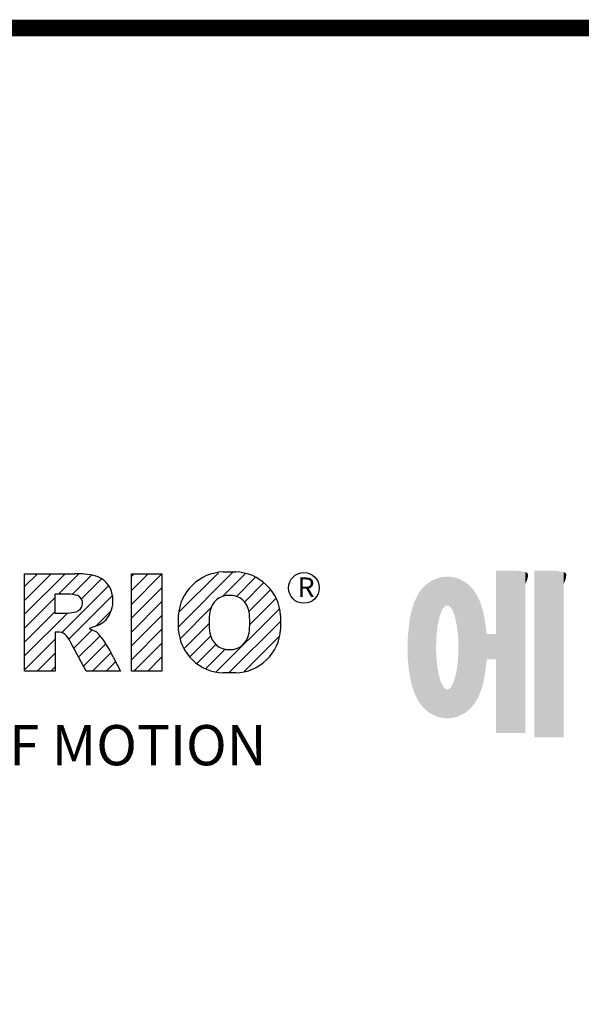
# Model space of a CAD drawing. Extents: x 109 to 1007, y 23 to 671.
# Drawn here: x 240 to 306, y 540 to 655 of the extents above; entities that cross this region are included whole.
import ezdxf

# ---------------------------------------------------------------- set-up
doc = ezdxf.new("R2010")
doc.units = 0
doc.header["$MEASUREMENT"] = 0

# ---------------------------------------------------------------- blocks, each defined once
blk = doc.blocks.new('GUIDE LINES')
at = {"color": 5, "linetype": 'Continuous'}
for p, q in [((-1582.11, 1167.91), (-1579.01, 1171.01)), ((-1582.11, 1164.56), (-1575.66, 1171.01)), ((-1582.11, 1161.21), (-1572.31, 1171.01)), ((-1582.11, 1147.48), (-1582.11, 1171.01)), ((-1582.11, 1171.01), (-1569.9, 1171.01)), ((-1573.87, 1166.09), (-1568.98, 1170.98)), ((-1570.61, 1165.99), (-1565.93, 1170.67)), ((-1556.22, 1170.33), (-1555.54, 1171.01)), ((-1556.22, 1166.97), (-1552.19, 1171.01)), ((-1556.22, 1163.62), (-1548.84, 1171.01)), ((-1556.22, 1171.01), (-1548.83, 1171.01)), ((-1556.22, 1147.48), (-1556.22, 1171.01)), ((-1548.83, 1171.01), (-1548.83, 1147.48)), ((-1544.87, 1158.21), (-1531.62, 1171.46)), ((-1544.73, 1161.7), (-1535.15, 1171.29)), ((-1534.17, 1165.56), (-1528.62, 1171.11)), ((-1533.99, 1171.47), (-1530.99, 1171.47)), ((-1573.14, 1156.76), (-1561.78, 1168.12)), ((-1568.36, 1164.9), (-1563.44, 1169.82)), ((-1530.82, 1165.56), (-1526.2, 1170.18)), ((-1528.87, 1164.16), (-1524.22, 1168.81)), ((-1571.53, 1166.09), (-1574.76, 1166.09)), ((-1574.76, 1166.09), (-1574.76, 1161.52)), ((-1571.37, 1155.18), (-1560.87, 1165.68)), ((-1556.22, 1160.27), (-1548.83, 1167.66)), ((-1527.79, 1161.89), (-1522.56, 1167.11)), ((-1582.11, 1157.85), (-1574.76, 1165.2)), ((-1556.22, 1156.92), (-1548.83, 1164.31)), ((-1527.6, 1158.72), (-1521.27, 1165.05)), ((-1582.11, 1154.5), (-1574.76, 1161.85)), ((-1582.11, 1151.15), (-1571.73, 1161.52)), ((-1574.76, 1161.52), (-1571.66, 1161.52)), ((-1564.8, 1158.4), (-1561.25, 1161.94)), ((-1556.22, 1153.56), (-1548.83, 1160.95)), ((-1544.87, 1157.52), (-1544.87, 1160.96)), ((-1544.44, 1155.29), (-1536.89, 1162.84)), ((-1535.71, 1147.26), (-1520.41, 1162.56)), ((-1520.1, 1160.96), (-1520.1, 1157.52)), ((-1564.42, 1158.54), (-1566.43, 1157.81)), ((-1543.46, 1152.91), (-1537.4, 1158.98)), ((-1532.61, 1147.01), (-1520.1, 1159.51)), ((-1574.09, 1156.92), (-1574.72, 1156.92)), ((-1574.72, 1156.92), (-1574.72, 1147.48)), ((-1570.19, 1153.01), (-1565.73, 1157.47)), ((-1569.01, 1150.83), (-1563.89, 1155.96)), ((-1566.43, 1157.81), (-1564.68, 1156.97)), ((-1556.22, 1150.21), (-1548.83, 1157.6)), ((-1542.07, 1150.95), (-1537.01, 1156.02)), ((-1582.11, 1147.8), (-1574.72, 1155.19)), ((-1567.19, 1147.48), (-1571.06, 1154.61)), ((-1567.83, 1148.66), (-1562.41, 1154.08)), ((-1555.61, 1147.48), (-1548.83, 1154.25)), ((-1540.32, 1149.35), (-1535.77, 1153.9)), ((-1528.92, 1147.34), (-1520.43, 1155.83)), ((-1579.07, 1147.48), (-1574.72, 1151.83)), ((-1565.66, 1147.48), (-1561.24, 1151.9)), ((-1538.23, 1148.09), (-1533.49, 1152.83)), ((-1562.31, 1147.48), (-1560.07, 1149.72)), ((-1560.68, 1150.85), (-1558.86, 1147.48)), ((-1552.25, 1147.48), (-1548.83, 1150.9)), ((-1574.72, 1147.48), (-1582.11, 1147.48)), ((-1575.72, 1147.48), (-1574.72, 1148.48)), ((-1558.86, 1147.48), (-1567.19, 1147.48)), ((-1558.96, 1147.48), (-1558.89, 1147.54)), ((-1558.96, 1147.48), (-1558.96, 1147.48)), ((-1548.83, 1147.48), (-1556.22, 1147.48)), ((-1548.9, 1147.48), (-1548.83, 1147.54)), ((-1530.99, 1147.01), (-1533.99, 1147.01)), ((-1528.92, 1147.34), (-1528.92, 1147.34))]:
    blk.add_line(p, q, dxfattribs=at)
at = {"linetype": 'Continuous', "const_width": 3.98, "flags": 128}
blk.add_lwpolyline([(-1818.25, 1303.15), (-1818.25, 27.41), (-27.41, 27.41), (-27.41, 1303.15)], close=True, dxfattribs=at)
at = {"color": 5, "linetype": 'Continuous'}
blk.add_circle((-1514.47, 1167.6), 3.72, dxfattribs=at)
for centre, radius, start, end in [((-1569.24, 1152.97), 18.05, 76.681, 92.0962), ((-1566.52, 1164.96), 5.75, 10.8383, 75.5687), ((-1533.59, 1160.18), 11.3, 92.0431, 134.1979), ((-1531.39, 1160.18), 11.3, 45.8021, 87.9569), ((-1533.64, 1160.19), 11.26, 134.0233, 176.0712), ((-1531.33, 1160.19), 11.26, 3.9288, 45.9767), ((-1571.95, 1155.11), 10.99, 75.5221, 87.8106), ((-1570.16, 1163.88), 2.1, 284.7266, 62.93), ((-1568.03, 1164.51), 7.33, 332.4538, 12.0377), ((-1532.73, 1161.27), 4.52, 86.936, 173.3977), ((-1532.25, 1161.27), 4.52, 6.6023, 93.064), ((-1572.15, 1171.19), 9.68, 272.8987, 285.1174), ((-1566.29, 1163.52), 5.32, 290.5188, 333.2531), ((-1521.02, 1159.24), 16.4, 171.0443, 188.9557), ((-1543.96, 1159.24), 16.4, 351.0443, 8.9557), ((-1574.09, 1153.84), 3.08, 55.878, 90.0122), ((-1576.23, 1152.19), 5.71, 25.0244, 47.3106), ((-1580.29, 1142.41), 21.35, 23.2882, 42.9901), ((-1533.64, 1158.3), 11.26, 183.9288, 225.9767), ((-1532.73, 1157.21), 4.52, 186.6023, 273.064), ((-1532.25, 1157.21), 4.52, 266.936, 353.3977), ((-1531.33, 1158.3), 11.26, 314.0233, 356.0712), ((-1533.59, 1158.3), 11.3, 225.8021, 267.9569), ((-1531.39, 1158.3), 11.3, 272.0431, 314.1979)]:
    blk.add_arc(centre, radius, start, end, dxfattribs=at)
at = {"color": 1, "linetype": 'Continuous'}
for points in [[(-1480.56, 1162.87), (-1480.94, 1170.25), (-1480.56, 1170.3)], [(-1480.26, 1163.22), (-1480.56, 1170.3), (-1480.26, 1170.34)], [(-1480.56, 1162.87), (-1480.56, 1170.3), (-1480.26, 1163.22)], [(-1480.17, 1163.33), (-1480.26, 1170.34), (-1480.17, 1170.35)], [(-1480.26, 1163.22), (-1480.26, 1170.34), (-1480.17, 1163.33)], [(-1480.17, 1163.33), (-1480.17, 1170.35), (-1480.15, 1163.33)], [(-1480.15, 1163.33), (-1480.17, 1170.35), (-1480.15, 1170.35)], [(-1480.15, 1163.33), (-1480.15, 1170.35), (-1479.76, 1163.33)], [(-1479.76, 1163.33), (-1480.15, 1170.35), (-1479.76, 1170.34)], [(-1479.76, 1163.33), (-1479.76, 1170.34), (-1479.36, 1163.33)], [(-1479.36, 1163.33), (-1479.76, 1170.34), (-1479.36, 1170.33)], [(-1479.36, 1163.33), (-1479.36, 1170.33), (-1478.96, 1162.87)], [(-1478.96, 1162.87), (-1479.36, 1170.33), (-1478.96, 1170.32)], [(-1478.96, 1162.87), (-1478.96, 1170.32), (-1478.88, 1162.77)], [(-1478.88, 1162.77), (-1478.96, 1170.32), (-1478.88, 1170.31)], [(-1478.88, 1162.77), (-1478.88, 1170.31), (-1478.58, 1162.43)], [(-1478.58, 1162.43), (-1478.88, 1170.31), (-1478.58, 1170.25)], [(-1478.58, 1162.43), (-1478.58, 1170.25), (-1478.51, 1162.24)], [(-1478.51, 1162.24), (-1478.58, 1170.25), (-1478.51, 1170.24)], [(-1467.99, 1132.49), (-1467.99, 1171.74), (-1462.65, 1132.49)], [(-1462.65, 1132.49), (-1467.99, 1171.74), (-1462.65, 1171.74)], [(-1462.65, 1132.49), (-1462.65, 1171.74), (-1461.75, 1132.49)], [(-1461.75, 1132.49), (-1462.65, 1171.74), (-1461.75, 1171.64)], [(-1461.75, 1132.49), (-1461.75, 1171.64), (-1460.88, 1132.49)], [(-1460.88, 1132.49), (-1461.75, 1171.64), (-1460.88, 1171.42)], [(-1460.88, 1168.57), (-1460.88, 1171.42), (-1460.6, 1169.11)], [(-1460.6, 1169.11), (-1460.88, 1171.42), (-1460.6, 1171.34)], [(-1460.6, 1169.11), (-1460.6, 1171.34), (-1460.58, 1169.16)], [(-1460.58, 1169.16), (-1460.6, 1171.34), (-1460.58, 1171.34)], [(-1460.58, 1169.16), (-1460.58, 1171.34), (-1460.39, 1169.68)], [(-1460.39, 1169.68), (-1460.58, 1171.34), (-1460.39, 1171.19)], [(-1460.39, 1169.68), (-1460.39, 1171.19), (-1460.33, 1169.91)], [(-1460.33, 1169.91), (-1460.39, 1171.19), (-1460.33, 1171.15)], [(-1460.33, 1169.91), (-1460.33, 1171.15), (-1460.25, 1170.27)], [(-1460.25, 1170.27), (-1460.33, 1171.15), (-1460.25, 1171)], [(-1460.25, 1170.27), (-1460.25, 1171), (-1460.18, 1170.88)], [(-1458.7, 1131.44), (-1458.7, 1171.74), (-1453.36, 1131.44)], [(-1453.36, 1131.44), (-1458.7, 1171.74), (-1453.36, 1171.74)], [(-1453.36, 1131.44), (-1453.36, 1171.74), (-1451.58, 1131.44)], [(-1451.58, 1131.44), (-1453.36, 1171.74), (-1451.58, 1171.42)], [(-1451.58, 1168.57), (-1451.58, 1171.42), (-1451.15, 1169.55)], [(-1451.15, 1169.55), (-1451.58, 1171.42), (-1451.15, 1171.25)], [(-1451.15, 1169.55), (-1451.15, 1171.25), (-1451.1, 1169.68)], [(-1451.1, 1169.68), (-1451.15, 1171.25), (-1451.1, 1171.17)], [(-1451.1, 1169.68), (-1451.1, 1171.17), (-1450.89, 1170.88)], [(-1485.02, 1138.15), (-1485.74, 1167.54), (-1485.02, 1168.31)], [(-1484.32, 1137.51), (-1485.02, 1168.31), (-1484.32, 1168.81)], [(-1485.02, 1138.15), (-1485.02, 1168.31), (-1484.32, 1137.51)], [(-1483.51, 1137.07), (-1484.32, 1168.81), (-1483.51, 1169.39)], [(-1484.32, 1137.51), (-1484.32, 1168.81), (-1483.51, 1137.07)], [(-1482.56, 1136.55), (-1483.51, 1169.39), (-1482.56, 1169.75)], [(-1483.51, 1137.07), (-1483.51, 1169.39), (-1482.56, 1136.55)], [(-1482.47, 1136.52), (-1482.56, 1169.75), (-1482.47, 1169.78)], [(-1482.56, 1136.55), (-1482.56, 1169.75), (-1482.47, 1136.52)], [(-1482.41, 1155.47), (-1482.47, 1169.78), (-1482.41, 1169.8)], [(-1482.47, 1152.43), (-1482.47, 1169.78), (-1482.41, 1155.47)], [(-1482.29, 1156.62), (-1482.41, 1169.8), (-1482.29, 1169.85)], [(-1482.41, 1155.47), (-1482.41, 1169.8), (-1482.29, 1156.62)], [(-1482.12, 1158.32), (-1482.29, 1169.85), (-1482.12, 1169.91)], [(-1482.29, 1156.62), (-1482.29, 1169.85), (-1482.12, 1158.32)], [(-1481.89, 1159.4), (-1482.12, 1169.91), (-1481.89, 1170)], [(-1482.12, 1158.32), (-1482.12, 1169.91), (-1481.89, 1159.4)], [(-1481.61, 1160.71), (-1481.89, 1170), (-1481.61, 1170.11)], [(-1481.89, 1159.4), (-1481.89, 1170), (-1481.61, 1160.71)], [(-1481.46, 1161.09), (-1481.61, 1170.11), (-1481.46, 1170.16)], [(-1481.61, 1160.71), (-1481.61, 1170.11), (-1481.46, 1161.09)], [(-1481.39, 1161.27), (-1481.46, 1170.16), (-1481.39, 1170.19)], [(-1481.46, 1161.09), (-1481.46, 1170.16), (-1481.39, 1161.27)], [(-1481.29, 1161.52), (-1481.39, 1170.19), (-1481.29, 1170.2)], [(-1481.39, 1161.27), (-1481.39, 1170.19), (-1481.29, 1161.52)], [(-1480.94, 1162.43), (-1481.29, 1170.2), (-1480.94, 1170.25)], [(-1481.29, 1161.52), (-1481.29, 1170.2), (-1480.94, 1162.43)], [(-1480.94, 1162.43), (-1480.94, 1170.25), (-1480.56, 1162.87)], [(-1478.51, 1162.24), (-1478.51, 1170.24), (-1478.23, 1161.52)], [(-1478.23, 1161.52), (-1478.51, 1170.24), (-1478.23, 1170.18)], [(-1478.23, 1161.52), (-1478.23, 1170.18), (-1477.91, 1160.71)], [(-1477.91, 1160.71), (-1478.23, 1170.18), (-1477.91, 1170.12)], [(-1477.91, 1160.71), (-1477.91, 1170.12), (-1477.68, 1159.58)], [(-1477.68, 1159.58), (-1477.91, 1170.12), (-1477.68, 1170.07)], [(-1477.68, 1159.58), (-1477.68, 1170.07), (-1477.64, 1159.4)], [(-1477.64, 1159.4), (-1477.68, 1170.07), (-1477.64, 1170.06)], [(-1477.64, 1159.4), (-1477.64, 1170.06), (-1477.41, 1158.32)], [(-1477.41, 1158.32), (-1477.64, 1170.06), (-1477.41, 1169.98)], [(-1477.41, 1158.32), (-1477.41, 1169.98), (-1477.34, 1157.65)], [(-1477.34, 1157.65), (-1477.41, 1169.98), (-1477.34, 1169.95)], [(-1477.34, 1157.65), (-1477.34, 1169.95), (-1477.23, 1156.62)], [(-1477.23, 1156.62), (-1477.34, 1169.95), (-1477.23, 1169.91)], [(-1477.23, 1156.62), (-1477.23, 1169.91), (-1477.11, 1155.47)], [(-1477.11, 1155.47), (-1477.23, 1169.91), (-1477.11, 1169.87)], [(-1477.11, 1155.47), (-1477.11, 1169.87), (-1477.05, 1152.43)], [(-1477.05, 1152.43), (-1477.11, 1169.87), (-1477.05, 1169.85)], [(-1477.05, 1136.56), (-1477.05, 1169.85), (-1476.59, 1136.78)], [(-1476.59, 1136.78), (-1477.05, 1169.85), (-1476.59, 1169.68)], [(-1476.59, 1136.78), (-1476.59, 1169.68), (-1475.43, 1137.35)], [(-1475.43, 1137.35), (-1476.59, 1169.68), (-1475.43, 1168.97)], [(-1475.43, 1137.35), (-1475.43, 1168.97), (-1474.9, 1137.8)], [(-1474.9, 1137.8), (-1475.43, 1168.97), (-1474.9, 1168.64)], [(-1474.9, 1137.8), (-1474.9, 1168.64), (-1474.11, 1138.45)], [(-1474.11, 1138.45), (-1474.9, 1168.64), (-1474.11, 1167.86)], [(-1486.85, 1140.35), (-1487.68, 1164.29), (-1486.85, 1166)], [(-1486.76, 1140.23), (-1486.85, 1166), (-1486.76, 1166.19)], [(-1486.85, 1140.35), (-1486.85, 1166), (-1486.76, 1140.23)], [(-1486.05, 1139.23), (-1486.76, 1166.19), (-1486.05, 1167.21)], [(-1486.76, 1140.23), (-1486.76, 1166.19), (-1486.05, 1139.23)], [(-1485.74, 1138.81), (-1486.05, 1167.21), (-1485.74, 1167.54)], [(-1486.05, 1139.23), (-1486.05, 1167.21), (-1485.74, 1138.81)], [(-1485.74, 1138.81), (-1485.74, 1167.54), (-1485.02, 1138.15)], [(-1474.11, 1138.45), (-1474.11, 1167.86), (-1473.54, 1139.14)], [(-1473.54, 1139.14), (-1474.11, 1167.86), (-1473.54, 1167.29)], [(-1473.54, 1139.14), (-1473.54, 1167.29), (-1473.21, 1139.52)], [(-1473.21, 1139.52), (-1473.54, 1167.29), (-1473.21, 1166.8)], [(-1473.21, 1139.52), (-1473.21, 1166.8), (-1472.49, 1140.77)], [(-1472.49, 1140.77), (-1473.21, 1166.8), (-1472.49, 1165.72)], [(-1472.49, 1140.77), (-1472.49, 1165.72), (-1472.1, 1141.46)], [(-1472.1, 1141.46), (-1472.49, 1165.72), (-1472.1, 1164.84)], [(-1487.77, 1142.34), (-1488.41, 1162.08), (-1487.77, 1164.1)], [(-1487.68, 1142.05), (-1487.77, 1164.1), (-1487.68, 1164.29)], [(-1487.77, 1142.34), (-1487.77, 1164.1), (-1487.68, 1142.05)], [(-1487.68, 1142.05), (-1487.68, 1164.29), (-1486.85, 1140.35)], [(-1472.1, 1141.46), (-1472.1, 1164.84), (-1471.67, 1142.59)], [(-1471.67, 1142.59), (-1472.1, 1164.84), (-1471.67, 1163.88)], [(-1471.67, 1142.59), (-1471.67, 1163.88), (-1471.41, 1143.28)], [(-1471.41, 1143.28), (-1471.67, 1163.88), (-1471.41, 1162.99)], [(-1488.51, 1144.69), (-1488.86, 1159.98), (-1488.51, 1161.64)], [(-1488.41, 1144.39), (-1488.51, 1161.64), (-1488.41, 1162.08)], [(-1488.51, 1144.69), (-1488.51, 1161.64), (-1488.41, 1144.39)], [(-1488.41, 1144.39), (-1488.41, 1162.08), (-1487.77, 1142.34)], [(-1471.41, 1143.28), (-1471.41, 1162.99), (-1470.98, 1144.9)], [(-1470.98, 1144.9), (-1471.41, 1162.99), (-1470.98, 1161.53)], [(-1470.98, 1144.9), (-1470.98, 1161.53), (-1470.92, 1145.12)], [(-1470.92, 1145.12), (-1470.98, 1161.53), (-1470.92, 1161.17)], [(-1470.92, 1145.12), (-1470.92, 1161.17), (-1470.39, 1148.64)], [(-1470.39, 1148.64), (-1470.92, 1161.17), (-1470.39, 1158.01)], [(-1489.02, 1147.45), (-1489.31, 1155.7), (-1489.02, 1158.43)], [(-1488.86, 1146.58), (-1489.02, 1158.43), (-1488.86, 1159.98)], [(-1489.02, 1147.45), (-1489.02, 1158.43), (-1488.86, 1146.58)], [(-1488.86, 1146.58), (-1488.86, 1159.98), (-1488.51, 1144.69)], [(-1470.39, 1148.64), (-1470.39, 1158.01), (-1470.3, 1149.19)], [(-1470.3, 1149.19), (-1470.39, 1158.01), (-1470.3, 1157.12)], [(-1470.3, 1149.19), (-1470.3, 1157.12), (-1470.24, 1149.96)], [(-1470.24, 1149.96), (-1470.3, 1157.12), (-1470.24, 1156.47)], [(-1470.24, 1149.96), (-1470.24, 1156.47), (-1470.21, 1150.29)], [(-1470.21, 1150.29), (-1470.24, 1156.47), (-1470.21, 1156.47)], [(-1470.21, 1150.29), (-1470.21, 1156.47), (-1467.99, 1150.29)], [(-1467.99, 1150.29), (-1470.21, 1156.47), (-1467.99, 1156.47)], [(-1489.31, 1150.26), (-1489.36, 1155.21), (-1489.31, 1155.7)], [(-1489.31, 1150.26), (-1489.31, 1155.7), (-1489.02, 1147.45)], [(-1482.47, 1136.52), (-1482.47, 1152.43), (-1482.41, 1136.51)], [(-1482.41, 1136.51), (-1482.47, 1152.43), (-1482.41, 1151.43)], [(-1482.41, 1136.51), (-1482.41, 1151.43), (-1482.29, 1136.47)], [(-1482.29, 1136.47), (-1482.41, 1151.43), (-1482.29, 1149.45)], [(-1477.11, 1136.53), (-1477.23, 1149.45), (-1477.11, 1151.43)], [(-1477.05, 1136.56), (-1477.11, 1151.43), (-1477.05, 1152.43)], [(-1477.11, 1136.53), (-1477.11, 1151.43), (-1477.05, 1136.56)], [(-1482.29, 1136.47), (-1482.29, 1149.45), (-1482.12, 1136.42)], [(-1482.12, 1136.42), (-1482.29, 1149.45), (-1482.12, 1148.3)], [(-1477.23, 1136.47), (-1477.34, 1148.76), (-1477.23, 1149.45)], [(-1477.23, 1136.47), (-1477.23, 1149.45), (-1477.11, 1136.53)], [(-1482.12, 1136.42), (-1482.12, 1148.3), (-1481.89, 1136.35)], [(-1481.89, 1136.35), (-1482.12, 1148.3), (-1481.89, 1146.8)], [(-1481.89, 1136.35), (-1481.89, 1146.8), (-1481.61, 1136.26)], [(-1481.61, 1136.26), (-1481.89, 1146.8), (-1481.61, 1145.84)], [(-1477.68, 1136.33), (-1477.91, 1145.84), (-1477.68, 1146.67)], [(-1477.64, 1136.34), (-1477.68, 1146.67), (-1477.64, 1146.8)], [(-1477.68, 1136.33), (-1477.68, 1146.67), (-1477.64, 1136.34)], [(-1477.41, 1136.4), (-1477.64, 1146.8), (-1477.41, 1148.3)], [(-1477.64, 1136.34), (-1477.64, 1146.8), (-1477.41, 1136.4)], [(-1477.34, 1136.42), (-1477.41, 1148.3), (-1477.34, 1148.76)], [(-1477.41, 1136.4), (-1477.41, 1148.3), (-1477.34, 1136.42)], [(-1477.34, 1136.42), (-1477.34, 1148.76), (-1477.23, 1136.47)], [(-1481.61, 1136.26), (-1481.61, 1145.84), (-1481.46, 1136.22)], [(-1481.46, 1136.22), (-1481.61, 1145.84), (-1481.46, 1145.31)], [(-1481.46, 1136.22), (-1481.46, 1145.31), (-1481.39, 1136.2)], [(-1481.39, 1136.2), (-1481.46, 1145.31), (-1481.39, 1145.07)], [(-1481.39, 1136.2), (-1481.39, 1145.07), (-1481.29, 1136.19)], [(-1481.29, 1136.19), (-1481.39, 1145.07), (-1481.29, 1144.73)], [(-1481.29, 1136.19), (-1481.29, 1144.73), (-1480.94, 1136.14)], [(-1480.94, 1136.14), (-1481.29, 1144.73), (-1480.94, 1144.09)], [(-1480.94, 1136.14), (-1480.94, 1144.09), (-1480.56, 1136.08)], [(-1480.56, 1136.08), (-1480.94, 1144.09), (-1480.56, 1143.4)], [(-1478.58, 1136.12), (-1478.88, 1143.55), (-1478.58, 1144.09)], [(-1478.51, 1136.13), (-1478.58, 1144.09), (-1478.51, 1144.22)], [(-1478.58, 1136.12), (-1478.58, 1144.09), (-1478.51, 1136.13)], [(-1478.23, 1136.2), (-1478.51, 1144.22), (-1478.23, 1144.73)], [(-1478.51, 1136.13), (-1478.51, 1144.22), (-1478.23, 1136.2)], [(-1477.91, 1136.28), (-1478.23, 1144.73), (-1477.91, 1145.84)], [(-1478.23, 1136.2), (-1478.23, 1144.73), (-1477.91, 1136.28)], [(-1477.91, 1136.28), (-1477.91, 1145.84), (-1477.68, 1136.33)], [(-1480.56, 1136.08), (-1480.56, 1143.4), (-1480.26, 1136.04)], [(-1480.26, 1136.04), (-1480.56, 1143.4), (-1480.26, 1143.23)], [(-1480.26, 1136.04), (-1480.26, 1143.23), (-1480.17, 1136.04)], [(-1480.17, 1136.04), (-1480.26, 1143.23), (-1480.17, 1143.18)], [(-1480.17, 1136.04), (-1480.17, 1143.18), (-1480.15, 1136.04)], [(-1480.15, 1136.04), (-1480.17, 1143.18), (-1480.15, 1143.17)], [(-1480.15, 1136.04), (-1480.15, 1143.17), (-1479.76, 1136.02)], [(-1479.76, 1136.02), (-1480.15, 1143.17), (-1479.76, 1142.95)], [(-1479.36, 1136.06), (-1479.76, 1142.95), (-1479.36, 1143.18)], [(-1479.76, 1136.02), (-1479.76, 1142.95), (-1479.36, 1136.06)], [(-1478.96, 1136.09), (-1479.36, 1143.18), (-1478.96, 1143.4)], [(-1479.36, 1136.06), (-1479.36, 1143.18), (-1478.96, 1136.09)], [(-1478.88, 1136.1), (-1478.96, 1143.4), (-1478.88, 1143.55)], [(-1478.96, 1136.09), (-1478.96, 1143.4), (-1478.88, 1136.1)], [(-1478.88, 1136.1), (-1478.88, 1143.55), (-1478.58, 1136.12)]]:
    blk.add_solid(points, dxfattribs=at)
at = {"color": 5, "linetype": 'Continuous'}
for s, height, p in [('R', 4.75, (-1516, 1165.38)), ('HEART OF MOTION', 9.7512, (-1640.75, 1124.66))]:
    blk.add_text(s, height=height, dxfattribs=at).set_placement(p)
blk = doc.blocks.new('GUIDE LINES1')
at = {"color": 3, "linetype": 'Continuous'}
blk.add_blockref('GUIDE LINES', (0, 0), dxfattribs=at)

msp = doc.modelspace()

# ---------------------------------------------------------------- block references
at = {"color": 3, "linetype": 'Continuous', "xscale": 0.4840000000000001, "yscale": 0.4840000000000001, "zscale": 0.4840000000000001}
msp.add_blockref('GUIDE LINES1', (1006.77, 23.23), dxfattribs=at)

doc.saveas('drawing.dxf')
